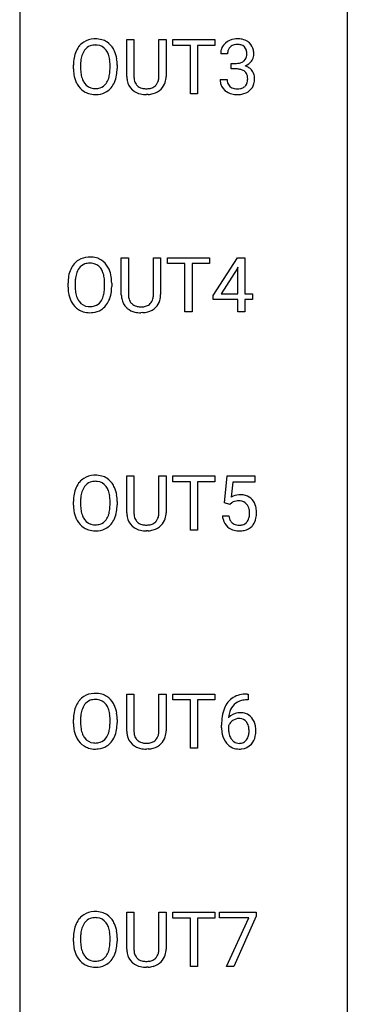
# Model space of a CAD drawing. Extents: x 3 to 27, y -3 to 182.
# Drawn here: x 19 to 27, y 136 to 160 of the extents above; entities that cross this region are included whole.
import ezdxf

# ---------------------------------------------------------------- set-up
doc = ezdxf.new("R2010")
doc.units = 0
doc.layers.add('DEFAULT_255_1_388', color=255, linetype='CONTINUOUS')
doc.layers.add('DEFAULT_255_2_778', color=255, linetype='CONTINUOUS')

msp = doc.modelspace()

# ---------------------------------------------------------------- linework, layer by layer
at = {"layer": 'DEFAULT_255_1_388'}
for p, q in [((21.249, 158.529), (21.249, 159.426)), ((21.249, 159.426), (21.42, 159.426)), ((21.42, 159.426), (21.42, 158.535)), ((22.027, 159.426), (22.201, 159.426)), ((22.027, 158.534), (22.027, 159.426)), ((22.201, 159.426), (22.201, 158.531)), ((22.366, 159.283), (22.366, 159.426)), ((22.366, 159.426), (23.384, 159.426)), ((23.384, 159.426), (23.384, 159.283)), ((22.788, 159.283), (22.366, 159.283)), ((22.788, 158.11), (22.788, 159.283)), ((23.384, 159.283), (22.961, 159.283)), ((22.961, 159.283), (22.961, 158.11)), ((23.69, 159.081), (23.523, 159.081)), ((20.129, 158.822), (20.129, 158.726)), ((23.779, 158.713), (23.779, 158.849)), ((23.779, 158.849), (23.904, 158.849)), ((19.957, 158.714), (19.957, 158.809)), ((20.842, 158.713), (20.842, 158.81)), ((21.015, 158.809), (21.015, 158.726)), ((23.904, 158.713), (23.779, 158.713)), ((23.511, 158.457), (23.679, 158.457)), ((22.961, 158.11), (22.788, 158.11)), ((21.769, 158.094), (21.723, 158.092)), ((21.116, 153.238), (21.116, 154.134)), ((21.116, 154.134), (21.288, 154.134)), ((21.288, 154.134), (21.288, 153.243)), ((21.894, 154.134), (22.069, 154.134)), ((21.894, 153.242), (21.894, 154.134)), ((22.069, 154.134), (22.069, 153.24)), ((22.234, 153.991), (22.234, 154.134)), ((22.234, 154.134), (23.251, 154.134)), ((23.251, 154.134), (23.251, 153.991)), ((23.342, 153.222), (23.931, 154.134)), ((23.931, 154.134), (24.109, 154.134)), ((24.109, 154.134), (24.109, 153.26)), ((22.656, 153.991), (22.234, 153.991)), ((22.656, 152.819), (22.656, 153.991)), ((23.251, 153.991), (22.829, 153.991)), ((22.829, 153.991), (22.829, 152.819)), ((23.921, 153.869), (23.532, 153.26)), ((23.941, 153.905), (23.921, 153.869)), ((23.941, 153.26), (23.941, 153.905)), ((19.824, 153.422), (19.824, 153.517)), ((19.997, 153.531), (19.997, 153.434)), ((20.71, 153.421), (20.71, 153.519)), ((20.882, 153.517), (20.882, 153.434)), ((23.342, 153.124), (23.342, 153.222)), ((23.941, 153.124), (23.342, 153.124)), ((23.532, 153.26), (23.941, 153.26)), ((23.941, 152.819), (23.941, 153.124)), ((24.109, 153.26), (24.291, 153.26)), ((24.291, 153.124), (24.109, 153.124)), ((24.109, 153.124), (24.109, 152.819)), ((24.291, 153.26), (24.291, 153.124)), ((21.637, 152.802), (21.591, 152.8)), ((22.829, 152.819), (22.656, 152.819)), ((24.109, 152.819), (23.941, 152.819)), ((21.249, 147.946), (21.249, 148.842)), ((21.249, 148.842), (21.42, 148.842)), ((21.42, 148.842), (21.42, 147.952)), ((22.027, 148.842), (22.201, 148.842)), ((22.027, 147.951), (22.027, 148.842)), ((22.201, 148.842), (22.201, 147.948)), ((22.366, 148.7), (22.366, 148.842)), ((22.366, 148.842), (23.384, 148.842)), ((23.384, 148.842), (23.384, 148.7)), ((23.612, 148.187), (23.679, 148.842)), ((23.679, 148.842), (24.353, 148.842)), ((24.353, 148.842), (24.353, 148.688)), ((22.788, 148.7), (22.366, 148.7)), ((22.788, 147.527), (22.788, 148.7)), ((23.384, 148.7), (22.961, 148.7)), ((22.961, 148.7), (22.961, 147.527)), ((23.821, 148.688), (23.781, 148.329)), ((24.353, 148.688), (23.821, 148.688)), ((19.957, 148.13), (19.957, 148.225)), ((20.129, 148.239), (20.129, 148.142)), ((20.842, 148.13), (20.842, 148.227)), ((21.015, 148.225), (21.015, 148.142)), ((23.746, 148.152), (23.612, 148.187)), ((23.79, 148.188), (23.746, 148.152)), ((23.565, 147.873), (23.723, 147.873)), ((21.769, 147.511), (21.723, 147.509)), ((22.961, 147.527), (22.788, 147.527)), ((21.249, 142.654), (21.249, 143.551)), ((21.249, 143.551), (21.42, 143.551)), ((21.42, 143.551), (21.42, 142.66)), ((22.027, 143.551), (22.201, 143.551)), ((22.027, 142.659), (22.027, 143.551)), ((22.201, 143.551), (22.201, 142.656)), ((22.366, 143.408), (22.366, 143.551)), ((22.366, 143.551), (23.384, 143.551)), ((23.384, 143.551), (23.384, 143.408)), ((24.162, 143.552), (24.192, 143.552)), ((24.192, 143.552), (24.192, 143.41)), ((22.788, 143.408), (22.366, 143.408)), ((22.788, 142.235), (22.788, 143.408)), ((23.384, 143.408), (22.961, 143.408)), ((22.961, 143.408), (22.961, 142.235)), ((24.192, 143.41), (24.161, 143.41)), ((19.957, 142.839), (19.957, 142.934)), ((20.129, 142.947), (20.129, 142.851)), ((20.842, 142.838), (20.842, 142.935)), ((21.015, 142.934), (21.015, 142.851)), ((23.545, 142.736), (23.545, 142.8)), ((23.714, 142.778), (23.714, 142.717)), ((21.769, 142.219), (21.723, 142.217)), ((22.961, 142.235), (22.788, 142.235)), ((21.249, 137.363), (21.249, 138.259)), ((21.249, 138.259), (21.42, 138.259)), ((21.42, 138.259), (21.42, 137.368)), ((22.027, 138.259), (22.201, 138.259)), ((22.027, 137.367), (22.027, 138.259)), ((22.201, 138.259), (22.201, 137.365)), ((22.366, 138.116), (22.366, 138.259)), ((22.366, 138.259), (23.384, 138.259)), ((22.788, 138.116), (22.366, 138.116)), ((22.788, 136.944), (22.788, 138.116)), ((23.384, 138.116), (22.961, 138.116)), ((22.961, 138.116), (22.961, 136.944)), ((23.384, 138.259), (23.384, 138.116)), ((23.496, 138.122), (23.496, 138.259)), ((23.496, 138.259), (24.385, 138.259)), ((24.208, 138.122), (23.496, 138.122)), ((23.665, 136.944), (24.208, 138.122)), ((24.385, 138.165), (23.84, 136.944)), ((24.385, 138.259), (24.385, 138.165)), ((19.957, 137.547), (19.957, 137.642)), ((20.129, 137.656), (20.129, 137.559)), ((20.842, 137.546), (20.842, 137.644)), ((21.015, 137.642), (21.015, 137.559)), ((21.769, 136.927), (21.723, 136.925)), ((22.961, 136.944), (22.788, 136.944)), ((23.84, 136.944), (23.665, 136.944))]:
    msp.add_line(p, q, dxfattribs=at)
for centre, radius, start, end in [((20.461, 158.973), 0.468, 122.6415, 139.3432), ((20.473, 158.952), 0.491, 93.0225, 122.4556), ((20.481, 158.949), 0.346, 89.3037, 109.9046), ((20.485, 158.843), 0.6, 89.9757, 93.6341), ((20.489, 158.888), 0.555, 73.7463, 90.4234), ((20.486, 158.874), 0.42, 84.3846, 90.0761), ((20.504, 158.991), 0.302, 36.1437, 85.6628), ((20.509, 158.965), 0.477, 57.6631, 73.4517), ((20.508, 158.967), 0.475, 29.1441, 57.4147), ((23.866, 159.082), 0.345, 131.5745, 154.4799), ((23.902, 159.046), 0.396, 96.9874, 131.9691), ((23.903, 159.089), 0.215, 103.293, 133.562), ((23.925, 158.999), 0.307, 89.5322, 103.5319), ((23.926, 158.906), 0.538, 89.8593, 97.7827), ((23.932, 158.877), 0.567, 78.3654, 90.4133), ((23.932, 158.968), 0.338, 76.1116, 90.7029), ((23.975, 159.124), 0.177, 13.9578, 77.6714), ((23.972, 159.063), 0.376, 56.623, 78.6387), ((23.996, 159.106), 0.328, 47.0255, 56.0856), ((23.998, 159.11), 0.323, 10.9208, 46.7779), ((20.672, 158.853), 0.712, 155.8315, 169.5089), ((20.528, 158.919), 0.553, 139.626, 156.0379), ((20.576, 158.911), 0.434, 143.5289, 163.298), ((20.47, 158.992), 0.302, 110.823, 143.918), ((20.427, 158.932), 0.4, 20.3231, 36.499), ((20.244, 158.864), 0.595, 7.8926, 20.2962), ((20.403, 158.902), 0.599, 24.0986, 29.7321), ((20.287, 158.853), 0.725, 8.6655, 23.8241), ((23.872, 159.085), 0.349, 155.3484, 180.7484), ((23.979, 159.081), 0.289, 172.5097, 180.1361), ((23.898, 159.096), 0.206, 133.835, 173.5343), ((23.824, 159.08), 0.334, 359.1804, 15.0452), ((23.876, 159.075), 0.282, 353.0942, 0.1175), ((24.051, 159.073), 0.274, 332.355, 359.718), ((23.845, 159.075), 0.48, 359.6364, 11.6088), ((20.886, 158.813), 0.929, 169.5253, 180.2766), ((21.061, 158.813), 0.932, 174.0509, 179.4175), ((20.79, 158.844), 0.659, 163.0419, 174.314), ((19.906, 158.815), 0.936, 359.7055, 8.036), ((20.035, 158.812), 0.979, 359.7807, 8.8218), ((23.901, 159.231), 0.382, 270.492, 281.8953), ((23.928, 159.107), 0.255, 281.669, 301.2944), ((23.947, 159.072), 0.215, 301.7835, 311.7546), ((23.958, 159.061), 0.2, 311.7325, 354.2803), ((23.995, 159.096), 0.334, 292.9804, 325.2391), ((23.978, 159.108), 0.355, 325.2332, 332.8747), ((20.889, 158.72), 0.932, 180.3723, 188.9254), ((20.664, 158.682), 0.705, 188.7217, 204.824), ((21.004, 158.721), 0.875, 179.6929, 188.7909), ((20.704, 158.673), 0.571, 188.6328, 202.5631), ((20.184, 158.682), 0.655, 342.4092, 353.6452), ((19.866, 158.722), 0.976, 353.4028, 359.4847), ((20.042, 158.721), 0.972, 350.4878, 0.2625), ((23.898, 158.2), 0.513, 84.0196, 89.3326), ((23.916, 158.353), 0.358, 71.9008, 84.3555), ((23.957, 158.473), 0.232, 49.5091, 72.1833), ((23.977, 158.501), 0.198, 12.9498, 48.7551), ((23.964, 159.156), 0.402, 292.5422, 293.6931), ((24.009, 158.43), 0.372, 57.6433, 72.8626), ((24.049, 158.494), 0.296, 36.7247, 57.4701), ((24.047, 158.496), 0.296, 8.0545, 36.3562), ((20.575, 158.644), 0.607, 205.1185, 209.6465), ((20.477, 158.583), 0.492, 209.0633, 237.3493), ((20.563, 158.616), 0.419, 202.8079, 216.1196), ((20.472, 158.543), 0.303, 215.0756, 264.638), ((20.511, 158.535), 0.293, 288.0629, 323.8116), ((20.413, 158.608), 0.415, 323.6547, 342.6591), ((20.452, 158.608), 0.544, 319.8874, 336.1331), ((20.3, 158.677), 0.71, 336.0278, 350.5787), ((21.812, 158.532), 0.563, 180.2666, 190.1525), ((21.64, 158.495), 0.388, 189.2524, 227.5915), ((21.837, 158.532), 0.416, 179.5665, 191.9954), ((21.698, 158.501), 0.275, 191.6975, 215.1404), ((21.672, 158.485), 0.244, 215.6958, 224.8509), ((21.765, 158.492), 0.256, 315.5953, 345.6679), ((21.639, 158.527), 0.387, 345.2526, 358.6304), ((21.525, 158.534), 0.502, 358.1724, 0.0117), ((21.804, 158.503), 0.393, 315.3344, 342.7643), ((21.711, 158.529), 0.49, 343.0898, 0.2614), ((23.957, 158.457), 0.445, 179.976, 183.2331), ((23.84, 158.442), 0.328, 181.8183, 229.6455), ((23.937, 158.455), 0.258, 179.4468, 196.2872), ((23.882, 158.44), 0.201, 196.5661, 227.7059), ((23.969, 158.436), 0.204, 315.0731, 345.0429), ((23.865, 158.466), 0.312, 344.5985, 357.9271), ((23.88, 158.476), 0.298, 359.5051, 13.4237), ((23.764, 158.473), 0.414, 357.4755, 0.0225), ((24.008, 158.445), 0.334, 311.6358, 343.7652), ((23.908, 158.473), 0.437, 343.9832, 0.5571), ((23.95, 158.478), 0.395, 359.8317, 8.5873), ((20.467, 158.57), 0.476, 237.535, 252.1858), ((20.483, 158.63), 0.538, 252.5221, 270.4416), ((20.486, 158.636), 0.397, 263.8464, 270.0831), ((20.491, 158.607), 0.368, 269.3649, 287.515), ((20.507, 158.579), 0.486, 275.8196, 302.1886), ((20.519, 158.554), 0.458, 302.4806, 319.6144), ((21.656, 158.514), 0.412, 227.745, 230.1538), ((21.67, 158.537), 0.439, 230.6087, 257.9965), ((21.678, 158.494), 0.255, 225.2847, 255.011), ((21.718, 158.741), 0.649, 257.6315, 270.4238), ((21.714, 158.619), 0.385, 254.5946, 267.9129), ((21.723, 158.741), 0.507, 267.4688, 270.0234), ((21.726, 158.675), 0.441, 269.5851, 281.1845), ((21.728, 158.703), 0.61, 273.85, 285.1796), ((21.758, 158.523), 0.286, 280.9345, 300.974), ((21.779, 158.529), 0.429, 284.6605, 315.2183), ((21.781, 158.479), 0.236, 301.4983, 315.1469), ((23.886, 158.495), 0.398, 229.4224, 256.8555), ((23.901, 158.46), 0.229, 227.7653, 257.8763), ((23.924, 158.651), 0.558, 256.6827, 270.4413), ((23.926, 158.566), 0.338, 257.4584, 270.4267), ((23.931, 158.599), 0.37, 269.5965, 280.8788), ((23.931, 158.655), 0.563, 269.7285, 280.3858), ((23.957, 158.47), 0.239, 280.6347, 299.8594), ((23.965, 158.493), 0.398, 279.783, 311.6256), ((23.978, 158.429), 0.193, 300.3576, 314.5516), ((20.488, 158.708), 0.615, 269.917, 276.3395), ((20.329, 153.681), 0.468, 122.6415, 139.3432), ((20.34, 153.66), 0.491, 93.0225, 122.4556), ((20.353, 153.552), 0.6, 89.9757, 93.6341), ((20.357, 153.597), 0.555, 73.7463, 90.4234), ((20.377, 153.673), 0.477, 57.6631, 73.4517), ((20.376, 153.676), 0.475, 29.1441, 57.4147), ((20.539, 153.561), 0.712, 155.8315, 169.5089), ((20.395, 153.628), 0.553, 139.626, 156.0379), ((20.443, 153.62), 0.434, 143.5289, 163.298), ((20.338, 153.7), 0.302, 110.823, 143.918), ((20.349, 153.657), 0.346, 89.3037, 109.9046), ((20.353, 153.583), 0.42, 84.3846, 90.0761), ((20.372, 153.7), 0.302, 36.1437, 85.6628), ((20.295, 153.64), 0.4, 20.3231, 36.499), ((20.271, 153.61), 0.599, 24.0986, 29.7321), ((20.154, 153.562), 0.725, 8.6655, 23.8241), ((20.753, 153.521), 0.929, 169.5253, 180.2766), ((20.928, 153.521), 0.932, 174.0509, 179.4175), ((20.658, 153.552), 0.659, 163.0419, 174.314), ((20.111, 153.573), 0.595, 7.8926, 20.2962), ((19.774, 153.524), 0.936, 359.7055, 8.036), ((19.903, 153.521), 0.979, 359.7807, 8.8218), ((20.757, 153.428), 0.932, 180.3723, 188.9254), ((20.872, 153.429), 0.875, 179.6929, 188.7909), ((19.734, 153.43), 0.976, 353.4028, 359.4847), ((19.91, 153.429), 0.972, 350.4878, 0.2625), ((20.532, 153.39), 0.705, 188.7217, 204.824), ((20.442, 153.352), 0.607, 205.1185, 209.6465), ((20.572, 153.381), 0.571, 188.6328, 202.5631), ((20.431, 153.325), 0.419, 202.8079, 216.1196), ((20.281, 153.316), 0.415, 323.6547, 342.6591), ((20.052, 153.39), 0.655, 342.4092, 353.6452), ((20.319, 153.317), 0.544, 319.8874, 336.1331), ((20.168, 153.385), 0.71, 336.0278, 350.5787), ((21.679, 153.24), 0.563, 180.2666, 190.1525), ((21.508, 153.204), 0.388, 189.2524, 227.5915), ((21.704, 153.24), 0.416, 179.5665, 191.9954), ((21.566, 153.209), 0.275, 191.6975, 215.1404), ((21.633, 153.2), 0.256, 315.5953, 345.6679), ((21.507, 153.235), 0.387, 345.2526, 358.6304), ((21.393, 153.242), 0.502, 358.1724, 0.0117), ((21.672, 153.211), 0.393, 315.3344, 342.7643), ((21.579, 153.237), 0.49, 343.0898, 0.2614), ((20.344, 153.291), 0.492, 209.0633, 237.3493), ((20.334, 153.278), 0.476, 237.535, 252.1858), ((20.34, 153.251), 0.303, 215.0756, 264.638), ((20.354, 153.345), 0.397, 263.8464, 270.0831), ((20.359, 153.316), 0.368, 269.3649, 287.515), ((20.374, 153.287), 0.486, 275.8196, 302.1886), ((20.379, 153.243), 0.293, 288.0629, 323.8116), ((20.387, 153.262), 0.458, 302.4806, 319.6144), ((21.523, 153.222), 0.412, 227.745, 230.1538), ((21.538, 153.245), 0.439, 230.6087, 257.9965), ((21.539, 153.193), 0.244, 215.6958, 224.8509), ((21.546, 153.202), 0.255, 225.2847, 255.011), ((21.582, 153.328), 0.385, 254.5946, 267.9129), ((21.59, 153.449), 0.507, 267.4688, 270.0234), ((21.594, 153.383), 0.441, 269.5851, 281.1845), ((21.625, 153.231), 0.286, 280.9345, 300.974), ((21.647, 153.237), 0.429, 284.6605, 315.2183), ((21.649, 153.187), 0.236, 301.4983, 315.1469), ((20.35, 153.339), 0.538, 252.5221, 270.4416), ((20.356, 153.416), 0.615, 269.917, 276.3395), ((21.586, 153.45), 0.649, 257.6315, 270.4238), ((21.596, 153.411), 0.61, 273.85, 285.1796), ((20.473, 148.369), 0.491, 93.0225, 122.4556), ((20.485, 148.26), 0.6, 89.9757, 93.6341), ((20.489, 148.305), 0.555, 73.7463, 90.4234), ((20.509, 148.382), 0.477, 57.6631, 73.4517), ((20.508, 148.384), 0.475, 29.1441, 57.4147), ((20.672, 148.269), 0.712, 155.8315, 169.5089), ((20.528, 148.336), 0.553, 139.626, 156.0379), ((20.461, 148.389), 0.468, 122.6415, 139.3432), ((20.576, 148.328), 0.434, 143.5289, 163.298), ((20.47, 148.408), 0.302, 110.823, 143.918), ((20.481, 148.365), 0.346, 89.3037, 109.9046), ((20.486, 148.291), 0.42, 84.3846, 90.0761), ((20.504, 148.408), 0.302, 36.1437, 85.6628), ((20.427, 148.349), 0.4, 20.3231, 36.499), ((20.403, 148.318), 0.599, 24.0986, 29.7321), ((20.287, 148.27), 0.725, 8.6655, 23.8241), ((20.886, 148.23), 0.929, 169.5253, 180.2766), ((21.061, 148.229), 0.932, 174.0509, 179.4175), ((20.79, 148.261), 0.659, 163.0419, 174.314), ((20.244, 148.281), 0.595, 7.8926, 20.2962), ((19.906, 148.232), 0.936, 359.7055, 8.036), ((20.035, 148.229), 0.979, 359.7807, 8.8218), ((23.99, 147.972), 0.414, 93.7182, 120.2539), ((24.001, 147.881), 0.506, 89.966, 94.2495), ((24.005, 147.947), 0.439, 73.8045, 90.5586), ((24.032, 148.043), 0.339, 41.3071, 73.543), ((20.889, 148.137), 0.932, 180.3723, 188.9254), ((21.004, 148.138), 0.875, 179.6929, 188.7909), ((19.866, 148.138), 0.976, 353.4028, 359.4847), ((20.042, 148.138), 0.972, 350.4878, 0.2625), ((23.911, 148.031), 0.199, 114.1952, 127.3642), ((23.937, 147.97), 0.265, 98.9836, 113.8906), ((23.96, 147.832), 0.405, 89.6805, 99.1614), ((23.962, 147.907), 0.33, 84.6966, 90.0672), ((23.976, 147.998), 0.237, 41.7851, 85.9892), ((23.95, 147.976), 0.271, 12.649, 41.6081), ((23.985, 148.003), 0.401, 13.5076, 41.2175), ((23.8, 147.955), 0.592, 1.133, 13.8831), ((20.664, 148.099), 0.705, 188.7217, 204.824), ((20.704, 148.09), 0.571, 188.6328, 202.5631), ((20.563, 148.033), 0.419, 202.8079, 216.1196), ((20.413, 148.024), 0.415, 323.6547, 342.6591), ((20.184, 148.099), 0.655, 342.4092, 353.6452), ((20.3, 148.093), 0.71, 336.0278, 350.5787), ((21.812, 147.949), 0.563, 180.2666, 190.1525), ((21.64, 147.912), 0.388, 189.2524, 227.5915), ((21.837, 147.948), 0.416, 179.5665, 191.9954), ((21.698, 147.918), 0.275, 191.6975, 215.1404), ((21.765, 147.909), 0.256, 315.5953, 345.6679), ((21.639, 147.944), 0.387, 345.2526, 358.6304), ((21.525, 147.951), 0.502, 358.1724, 0.0117), ((21.711, 147.946), 0.49, 343.0898, 0.2614), ((24.069, 147.916), 0.505, 184.9244, 194.4976), ((24.091, 147.92), 0.37, 187.3597, 198.6734), ((23.822, 147.932), 0.403, 344.2414, 356.7358), ((23.832, 147.947), 0.393, 359.5579, 12.9534), ((23.681, 147.944), 0.544, 356.3547, 0.0507), ((23.785, 147.942), 0.607, 347.8573, 0.4294), ((23.64, 147.946), 0.752, 359.9925, 1.5431), ((20.575, 148.061), 0.607, 205.1185, 209.6465), ((20.477, 147.999), 0.492, 209.0633, 237.3493), ((20.472, 147.96), 0.303, 215.0756, 264.638), ((20.486, 148.053), 0.397, 263.8464, 270.0831), ((20.491, 148.024), 0.368, 269.3649, 287.515), ((20.511, 147.951), 0.293, 288.0629, 323.8116), ((20.519, 147.971), 0.458, 302.4806, 319.6144), ((20.452, 148.025), 0.544, 319.8874, 336.1331), ((21.656, 147.93), 0.412, 227.745, 230.1538), ((21.67, 147.953), 0.439, 230.6087, 257.9965), ((21.672, 147.902), 0.244, 215.6958, 224.8509), ((21.678, 147.911), 0.255, 225.2847, 255.011), ((21.714, 148.036), 0.385, 254.5946, 267.9129), ((21.723, 148.158), 0.507, 267.4688, 270.0234), ((21.726, 148.092), 0.441, 269.5851, 281.1845), ((21.758, 147.939), 0.286, 280.9345, 300.974), ((21.779, 147.946), 0.429, 284.6605, 315.2183), ((21.781, 147.895), 0.236, 301.4983, 315.1469), ((21.804, 147.92), 0.393, 315.3344, 342.7643), ((23.93, 147.876), 0.36, 193.7536, 228.5273), ((23.938, 147.889), 0.376, 228.9024, 256.3313), ((23.972, 147.879), 0.245, 198.4454, 217.7945), ((23.939, 147.856), 0.204, 218.2887, 228.5613), ((23.95, 147.871), 0.223, 228.9652, 258.1237), ((23.973, 147.97), 0.325, 257.7261, 270.4014), ((23.978, 147.92), 0.274, 269.4204, 286.421), ((23.995, 147.859), 0.212, 286.725, 320.6005), ((24.022, 147.873), 0.359, 281.8396, 316.5458), ((23.952, 147.894), 0.267, 320.6712, 344.544), ((24.015, 147.877), 0.367, 316.8172, 323.1487), ((23.982, 147.897), 0.405, 323.6727, 348.1675), ((20.467, 147.986), 0.476, 237.535, 252.1858), ((20.483, 148.047), 0.538, 252.5221, 270.4416), ((20.488, 148.124), 0.615, 269.917, 276.3395), ((20.507, 147.996), 0.486, 275.8196, 302.1886), ((21.718, 148.158), 0.649, 257.6315, 270.4238), ((21.728, 148.12), 0.61, 273.85, 285.1796), ((23.972, 148.024), 0.515, 256.2426, 270.4486), ((23.98, 148.048), 0.539, 269.5771, 282.4215), ((20.473, 143.077), 0.491, 93.0225, 122.4556), ((20.485, 142.968), 0.6, 89.9757, 93.6341), ((20.489, 143.013), 0.555, 73.7463, 90.4234), ((20.509, 143.09), 0.477, 57.6631, 73.4517), ((24.094, 143.035), 0.508, 102.8716, 140.8565), ((24.167, 142.76), 0.791, 90.3778, 103.5868), ((20.528, 143.044), 0.553, 139.626, 156.0379), ((20.461, 143.098), 0.468, 122.6415, 139.3432), ((20.576, 143.036), 0.434, 143.5289, 163.298), ((20.47, 143.117), 0.302, 110.823, 143.918), ((20.481, 143.074), 0.346, 89.3037, 109.9046), ((20.486, 142.999), 0.42, 84.3846, 90.0761), ((20.504, 143.116), 0.302, 36.1437, 85.6628), ((20.427, 143.057), 0.4, 20.3231, 36.499), ((20.508, 143.092), 0.475, 29.1441, 57.4147), ((20.403, 143.027), 0.599, 24.0986, 29.7321), ((24.166, 142.984), 0.596, 141.4299, 157.8541), ((24.141, 142.998), 0.416, 134.5304, 161.621), ((24.123, 143.01), 0.394, 104.2856, 133.863), ((24.167, 142.848), 0.562, 90.6001, 104.5147), ((20.886, 142.938), 0.929, 169.5253, 180.2766), ((20.672, 142.978), 0.712, 155.8315, 169.5089), ((20.79, 142.969), 0.659, 163.0419, 174.314), ((20.244, 142.989), 0.595, 7.8926, 20.2962), ((19.906, 142.94), 0.936, 359.7055, 8.036), ((20.287, 142.978), 0.725, 8.6655, 23.8241), ((20.035, 142.937), 0.979, 359.7807, 8.8218), ((24.415, 142.884), 0.864, 157.9802, 171.6247), ((23.974, 142.755), 0.341, 95.8332, 138.9954), ((24.327, 142.932), 0.613, 161.2851, 174.2074), ((23.999, 142.611), 0.487, 89.8756, 97.0541), ((24.004, 142.705), 0.393, 71.6407, 90.6241), ((24.021, 142.767), 0.329, 39.6368, 71.0191), ((20.889, 142.845), 0.932, 180.3723, 188.9254), ((21.061, 142.938), 0.932, 174.0509, 179.4175), ((21.004, 142.846), 0.875, 179.6929, 188.7909), ((19.866, 142.847), 0.976, 353.4028, 359.4847), ((20.042, 142.846), 0.972, 350.4878, 0.2625), ((24.91, 142.807), 1.364, 171.4524, 180.3159), ((23.957, 142.691), 0.258, 145.2975, 160.2661), ((24.486, 142.91), 0.773, 173.7818, 174.9252), ((23.977, 142.675), 0.284, 124.9742, 144.896), ((23.971, 142.692), 0.267, 89.8751, 126.2072), ((23.972, 142.695), 0.264, 85.015, 90.0508), ((23.98, 142.751), 0.208, 36.825, 85.7417), ((23.932, 142.708), 0.271, 32.3029, 38.0821), ((23.898, 142.689), 0.311, 11.0483, 31.8146), ((23.95, 142.706), 0.423, 10.6588, 39.9045), ((20.664, 142.807), 0.705, 188.7217, 204.824), ((20.704, 142.798), 0.571, 188.6328, 202.5631), ((20.563, 142.741), 0.419, 202.8079, 216.1196), ((20.413, 142.733), 0.415, 323.6547, 342.6591), ((20.184, 142.807), 0.655, 342.4092, 353.6452), ((20.3, 142.802), 0.71, 336.0278, 350.5787), ((21.812, 142.657), 0.563, 180.2666, 190.1525), ((21.837, 142.657), 0.416, 179.5665, 191.9954), ((21.639, 142.652), 0.387, 345.2526, 358.6304), ((21.525, 142.659), 0.502, 358.1724, 0.0117), ((21.711, 142.654), 0.49, 343.0898, 0.2614), ((24.282, 142.731), 0.736, 179.6345, 191.7837), ((24.064, 142.682), 0.513, 191.4115, 218.6078), ((24.302, 142.713), 0.589, 179.6512, 190.2856), ((24.112, 142.677), 0.395, 190.0945, 207.51), ((23.783, 142.65), 0.428, 346.2585, 358.774), ((23.754, 142.659), 0.457, 359.6211, 11.284), ((23.668, 142.656), 0.543, 358.3758, 0.0082), ((23.771, 142.66), 0.606, 347.2486, 0.4371), ((23.775, 142.668), 0.601, 359.6828, 11.1327), ((20.575, 142.769), 0.607, 205.1185, 209.6465), ((20.477, 142.708), 0.492, 209.0633, 237.3493), ((20.472, 142.668), 0.303, 215.0756, 264.638), ((20.486, 142.761), 0.397, 263.8464, 270.0831), ((20.491, 142.732), 0.368, 269.3649, 287.515), ((20.511, 142.66), 0.293, 288.0629, 323.8116), ((20.519, 142.679), 0.458, 302.4806, 319.6144), ((20.452, 142.733), 0.544, 319.8874, 336.1331), ((21.64, 142.62), 0.388, 189.2524, 227.5915), ((21.698, 142.626), 0.275, 191.6975, 215.1404), ((21.672, 142.61), 0.244, 215.6958, 224.8509), ((21.678, 142.619), 0.255, 225.2847, 255.011), ((21.714, 142.744), 0.385, 254.5946, 267.9129), ((21.723, 142.866), 0.507, 267.4688, 270.0234), ((21.726, 142.8), 0.441, 269.5851, 281.1845), ((21.758, 142.648), 0.286, 280.9345, 300.974), ((21.779, 142.654), 0.429, 284.6605, 315.2183), ((21.781, 142.604), 0.236, 301.4983, 315.1469), ((21.765, 142.617), 0.256, 315.5953, 345.6679), ((21.804, 142.628), 0.393, 315.3344, 342.7643), ((23.965, 142.599), 0.384, 218.1666, 245.878), ((24.048, 142.647), 0.325, 207.9585, 216.3254), ((24.01, 142.616), 0.275, 215.7661, 232.5457), ((23.967, 142.561), 0.205, 232.8006, 270.6605), ((23.972, 142.602), 0.246, 269.3551, 288.4746), ((23.995, 142.585), 0.366, 275.6342, 317.8247), ((23.982, 142.562), 0.206, 289.1832, 322.9685), ((23.914, 142.617), 0.293, 322.6007, 346.5183), ((23.959, 142.615), 0.413, 318.1409, 347.6118), ((20.467, 142.695), 0.476, 237.535, 252.1858), ((20.483, 142.755), 0.538, 252.5221, 270.4416), ((20.488, 142.833), 0.615, 269.917, 276.3395), ((20.507, 142.704), 0.486, 275.8196, 302.1886), ((21.656, 142.639), 0.412, 227.745, 230.1538), ((21.67, 142.662), 0.439, 230.6087, 257.9965), ((21.718, 142.866), 0.649, 257.6315, 270.4238), ((21.728, 142.828), 0.61, 273.85, 285.1796), ((23.964, 142.615), 0.398, 246.9139, 270.7437), ((23.97, 142.731), 0.514, 269.8873, 276.7916), ((20.473, 137.785), 0.491, 93.0225, 122.4556), ((20.485, 137.677), 0.6, 89.9757, 93.6341), ((20.489, 137.722), 0.555, 73.7463, 90.4234), ((20.528, 137.753), 0.553, 139.626, 156.0379), ((20.461, 137.806), 0.468, 122.6415, 139.3432), ((20.47, 137.825), 0.302, 110.823, 143.918), ((20.481, 137.782), 0.346, 89.3037, 109.9046), ((20.486, 137.708), 0.42, 84.3846, 90.0761), ((20.504, 137.825), 0.302, 36.1437, 85.6628), ((20.509, 137.798), 0.477, 57.6631, 73.4517), ((20.508, 137.801), 0.475, 29.1441, 57.4147), ((20.886, 137.646), 0.929, 169.5253, 180.2766), ((20.672, 137.686), 0.712, 155.8315, 169.5089), ((20.79, 137.677), 0.659, 163.0419, 174.314), ((20.576, 137.745), 0.434, 143.5289, 163.298), ((20.427, 137.765), 0.4, 20.3231, 36.499), ((20.244, 137.698), 0.595, 7.8926, 20.2962), ((20.403, 137.735), 0.599, 24.0986, 29.7321), ((20.287, 137.687), 0.725, 8.6655, 23.8241), ((21.061, 137.646), 0.932, 174.0509, 179.4175), ((19.906, 137.649), 0.936, 359.7055, 8.036), ((20.035, 137.646), 0.979, 359.7807, 8.8218), ((20.889, 137.553), 0.932, 180.3723, 188.9254), ((20.664, 137.515), 0.705, 188.7217, 204.824), ((21.004, 137.554), 0.875, 179.6929, 188.7909), ((20.704, 137.506), 0.571, 188.6328, 202.5631), ((20.184, 137.515), 0.655, 342.4092, 353.6452), ((19.866, 137.555), 0.976, 353.4028, 359.4847), ((20.3, 137.51), 0.71, 336.0278, 350.5787), ((20.042, 137.554), 0.972, 350.4878, 0.2625), ((21.812, 137.365), 0.563, 180.2666, 190.1525), ((21.837, 137.365), 0.416, 179.5665, 191.9954), ((21.639, 137.36), 0.387, 345.2526, 358.6304), ((21.525, 137.367), 0.502, 358.1724, 0.0117), ((21.711, 137.362), 0.49, 343.0898, 0.2614), ((20.575, 137.477), 0.607, 205.1185, 209.6465), ((20.477, 137.416), 0.492, 209.0633, 237.3493), ((20.563, 137.45), 0.419, 202.8079, 216.1196), ((20.472, 137.376), 0.303, 215.0756, 264.638), ((20.491, 137.441), 0.368, 269.3649, 287.515), ((20.511, 137.368), 0.293, 288.0629, 323.8116), ((20.413, 137.441), 0.415, 323.6547, 342.6591), ((20.519, 137.387), 0.458, 302.4806, 319.6144), ((20.452, 137.442), 0.544, 319.8874, 336.1331), ((21.64, 137.329), 0.388, 189.2524, 227.5915), ((21.698, 137.334), 0.275, 191.6975, 215.1404), ((21.672, 137.318), 0.244, 215.6958, 224.8509), ((21.678, 137.327), 0.255, 225.2847, 255.011), ((21.714, 137.453), 0.385, 254.5946, 267.9129), ((21.758, 137.356), 0.286, 280.9345, 300.974), ((21.781, 137.312), 0.236, 301.4983, 315.1469), ((21.765, 137.325), 0.256, 315.5953, 345.6679), ((21.804, 137.336), 0.393, 315.3344, 342.7643), ((20.467, 137.403), 0.476, 237.535, 252.1858), ((20.483, 137.464), 0.538, 252.5221, 270.4416), ((20.486, 137.47), 0.397, 263.8464, 270.0831), ((20.488, 137.541), 0.615, 269.917, 276.3395), ((20.507, 137.412), 0.486, 275.8196, 302.1886), ((21.656, 137.347), 0.412, 227.745, 230.1538), ((21.67, 137.37), 0.439, 230.6087, 257.9965), ((21.718, 137.575), 0.649, 257.6315, 270.4238), ((21.723, 137.574), 0.507, 267.4688, 270.0234), ((21.726, 137.508), 0.441, 269.5851, 281.1845), ((21.728, 137.536), 0.61, 273.85, 285.1796), ((21.779, 137.362), 0.429, 284.6605, 315.2183)]:
    msp.add_arc(centre, radius, start, end, dxfattribs=at)
at = {"layer": 'DEFAULT_255_2_778'}
for p, q in [((26.591, 181.636), (26.591, -1.984)), ((18.654, 169.201), (18.654, 89.826))]:
    msp.add_line(p, q, dxfattribs=at)

doc.saveas('drawing.dxf')
